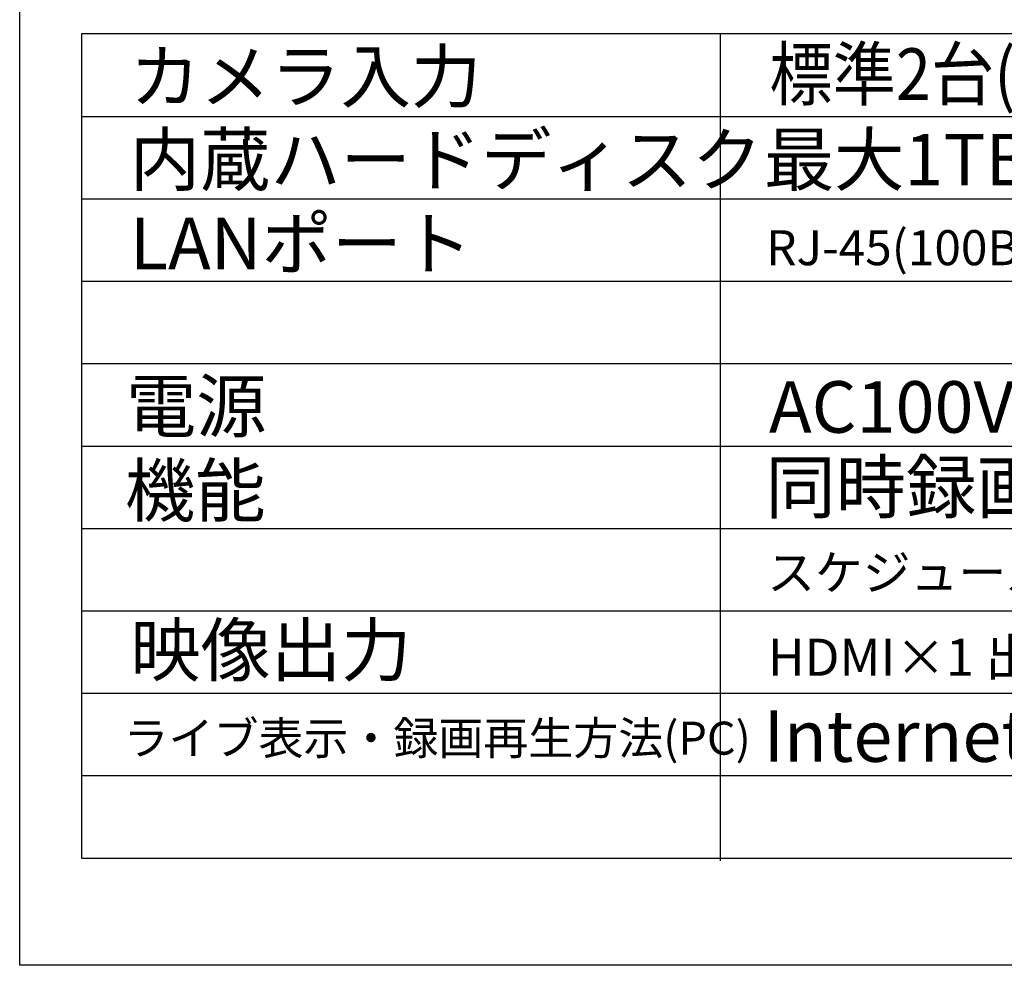
# Model space of a CAD drawing. Units: millimetres. Extents: x 35 to 250, y 620 to 1305.
# Drawn here: x 121 to 169, y 620 to 665 of the extents above; entities that cross this region are included whole.
import ezdxf

# ---------------------------------------------------------------- set-up
doc = ezdxf.new("R2010")
doc.units = ezdxf.units.MM
doc.styles.add('STD', font='txt', dxfattribs={"height": 2.5, "bigfont": 'bigfont'})

msp = doc.modelspace()

# ---------------------------------------------------------------- linework, layer by layer
for p, q in [((120.816, 619.575), (120.816, 711.575)), ((217.816, 664.779), (123.816, 664.779)), ((123.816, 664.779), (123.816, 624.784)), ((154.816, 664.779), (154.816, 624.638)), ((123.816, 660.779), (217.816, 660.779)), ((123.816, 656.779), (217.816, 656.779)), ((123.816, 652.779), (217.816, 652.779)), ((123.816, 648.779), (217.816, 648.779)), ((123.816, 644.779), (217.816, 644.779)), ((123.816, 640.779), (217.816, 640.779)), ((123.816, 636.779), (217.816, 636.779)), ((123.816, 632.779), (217.816, 632.779)), ((217.816, 628.779), (123.816, 628.779)), ((123.816, 624.779), (217.816, 624.779)), ((220.816, 619.575), (120.816, 619.575))]:
    msp.add_line(p, q)

# ---------------------------------------------------------------- texts
at = {"style": 'STD'}
for s, height, p in [('カメラ入力', 2.5, (126.162, 661.468)), ('内蔵ハードディスク', 2.5, (126.162, 657.429)), ('最大1TB', 2.5, (156.936, 657.429)), ('LANポート', 2.5, (126.162, 653.355)), ('RJ-45(100BASE-TX / 1000BASE-T,自動切替)×1', 1.7, (157.05, 653.554)), ('電源', 2.5, (125.973, 645.466)), ('AC100V(※専用ACアダプタにより供給）', 2.5, (157.183, 645.425)), ('機能', 2.5, (125.924, 641.37)), ('同時録画、再生可能、音声録音', 2.5, (157.014, 641.54)), ('スケジュール録画、イベント録画', 1.7, (157.099, 637.788)), ('映像出力', 2.5, (126.184, 633.628)), ('HDMI×1 出力解像度 1920*1080', 1.8, (157.13, 633.628)), ('Internet Explorerにより', 2.5, (156.915, 629.451)), ('ライブ表示・録画再生方法(PC)', 1.6, (125.859, 629.8))]:
    msp.add_text(s, height=height, dxfattribs=at).set_placement(p)
at = {"style": 'STD', "width": 0.9}
msp.add_text('標準2台(ネットワーク経由)\u3000最大4台', height=2.5, dxfattribs=at).set_placement((157.204, 661.58))

doc.saveas('drawing.dxf')
